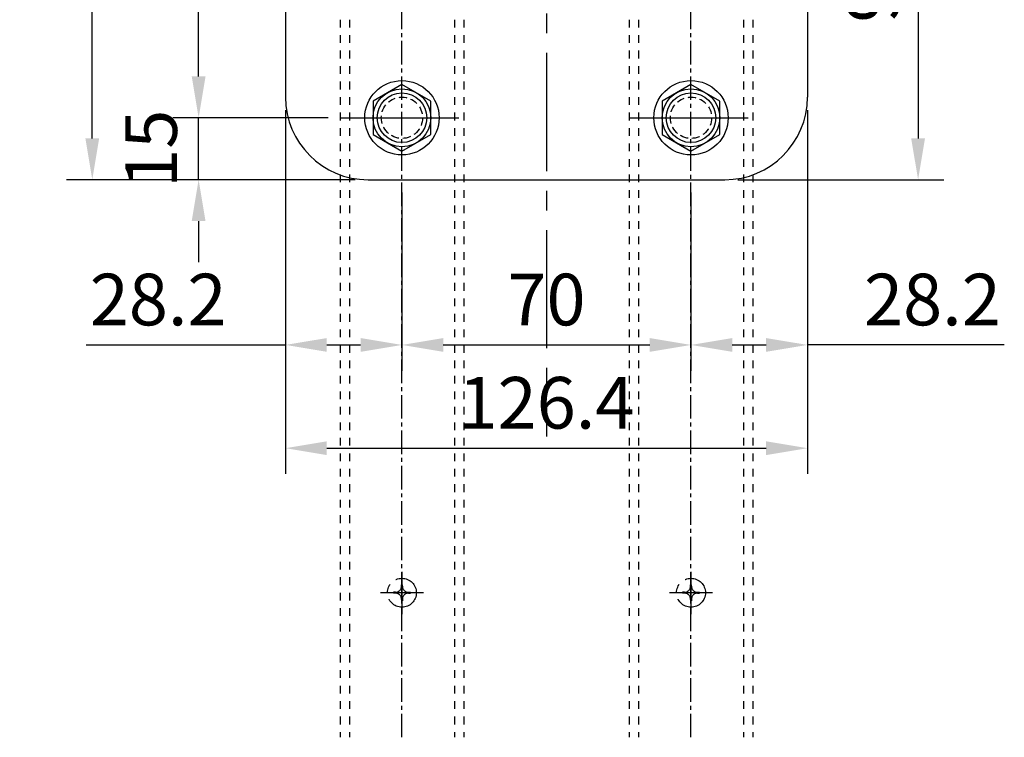
# Model space of a CAD drawing. Extents: x 0 to 1050, y 0 to 1485.
# Drawn here: x 616 to 854, y 450 to 624 of the extents above; entities that cross this region are included whole.
import ezdxf

# ---------------------------------------------------------------- set-up
doc = ezdxf.new("R2010")
doc.units = 0
doc.header["$LTSCALE"] = 0.3
for name, pattern in [('CENTER1', [10, 6.25, -1.25, 1.25, -1.25]), ('CENTER2', [28.575, 19.05, -3.175, 3.175, -3.175]), ('DASHED1', [2.5, 1.25, -1.25]), ('HIDDEN2', [4.7625, 3.175, -1.5875])]:
    doc.linetypes.add(name, pattern=pattern)
doc.layers.get('DEFPOINTS').update_dxf_attribs({"color": 4, "linetype": 'CONTINUOUS'})
for name, color, linetype in [('BIS', 7, 'CONTINUOUS'), ('CENTER', 6, 'CENTER2'), ('DIMS', 1, 'CONTINUOUS'), ('GENKYO', 3, 'CONTINUOUS'), ('HIDDEN', 9, 'HIDDEN2'), ('MODEL', 7, 'CONTINUOUS')]:
    doc.layers.add(name, color=color, linetype=linetype)
doc.styles.add('DIMS', font='romans.shx', dxfattribs={"width": 0.75, "bigfont": 'bigfont.shx'})
doc.dimstyles.new('DIMS', dxfattribs={"dimscale": 0, "dimtxt": 2.5, "dimasz": 2, "dimexe": 1.25, "dimexo": 0.625, "dimtad": 1, "dimtxsty": 'DIMS', "dimcen": 0, "dimclrt": 7, "dimazin": 3, "dimtfac": 1, "dimtmove": 0, "dimatfit": 3})

# ---------------------------------------------------------------- blocks, each defined once
blk = doc.blocks.new('*D8')
at = {"layer": 'DEFPOINTS', "color": 0, "ltscale": 5}
for p in [(680.15, 605.29), (708.35, 585.29), (708.35, 545.29)]:
    blk.add_point(p, dxfattribs=at)
at = {"layer": 'DIMS', "color": 0, "ltscale": 5}
for p, q in [((680.15, 602.16), (680.15, 539.04)), ((708.35, 582.16), (708.35, 539.04)), ((631.9, 545.29), (680.15, 545.29)), ((690.15, 545.29), (698.35, 545.29))]:
    blk.add_line(p, q, dxfattribs=at)
for points in [[(690.15, 546.95), (690.15, 543.62), (680.15, 545.29)], [(698.35, 546.95), (698.35, 543.62), (708.35, 545.29)]]:
    blk.add_solid(points, dxfattribs=at)
at = {"layer": 'DIMS', "color": 7, "ltscale": 5, "insert": (649.31, 554.66), "char_height": 12.5, "attachment_point": 5, "style": 'DIMS'}
blk.add_mtext('28.2', dxfattribs=at)
blk = doc.blocks.new('*D9')
at = {"layer": 'DEFPOINTS', "color": 0, "ltscale": 5}
for p in [(708.35, 585.29), (778.35, 585.29), (778.35, 545.29)]:
    blk.add_point(p, dxfattribs=at)
at = {"layer": 'DIMS', "color": 0, "ltscale": 5}
for p, q in [((708.35, 582.16), (708.35, 539.04)), ((778.35, 582.16), (778.35, 539.04)), ((718.35, 545.29), (768.35, 545.29))]:
    blk.add_line(p, q, dxfattribs=at)
for points in [[(718.35, 546.95), (718.35, 543.62), (708.35, 545.29)], [(768.35, 546.95), (768.35, 543.62), (778.35, 545.29)]]:
    blk.add_solid(points, dxfattribs=at)
at = {"layer": 'DIMS', "color": 7, "ltscale": 5, "insert": (743.35, 554.66), "char_height": 12.5, "attachment_point": 5, "style": 'DIMS'}
blk.add_mtext('70', dxfattribs=at)
blk = doc.blocks.new('*D10')
at = {"layer": 'DEFPOINTS', "color": 0, "ltscale": 5}
for p in [(806.55, 605.29), (778.35, 585.29), (806.55, 545.29)]:
    blk.add_point(p, dxfattribs=at)
at = {"layer": 'DIMS', "color": 0, "ltscale": 5}
for p, q in [((806.55, 602.16), (806.55, 539.04)), ((778.35, 582.16), (778.35, 539.04)), ((788.35, 545.29), (796.55, 545.29)), ((854.23, 545.29), (806.55, 545.29))]:
    blk.add_line(p, q, dxfattribs=at)
for points in [[(788.35, 546.95), (788.35, 543.62), (778.35, 545.29)], [(796.55, 546.95), (796.55, 543.62), (806.55, 545.29)]]:
    blk.add_solid(points, dxfattribs=at)
at = {"layer": 'DIMS', "color": 7, "ltscale": 5, "insert": (836.82, 554.66), "char_height": 12.5, "attachment_point": 5, "style": 'DIMS'}
blk.add_mtext('28.2', dxfattribs=at)
blk = doc.blocks.new('*D11')
at = {"layer": 'DEFPOINTS', "color": 0, "ltscale": 5}
for p in [(680.15, 605.29), (806.55, 605.29), (806.55, 520.29)]:
    blk.add_point(p, dxfattribs=at)
at = {"layer": 'DIMS', "color": 0, "ltscale": 5}
for p, q in [((680.15, 602.16), (680.15, 514.04)), ((806.55, 602.16), (806.55, 514.04)), ((690.15, 520.29), (796.55, 520.29))]:
    blk.add_line(p, q, dxfattribs=at)
for points in [[(690.15, 521.95), (690.15, 518.62), (680.15, 520.29)], [(796.55, 521.95), (796.55, 518.62), (806.55, 520.29)]]:
    blk.add_solid(points, dxfattribs=at)
at = {"layer": 'DIMS', "color": 7, "ltscale": 5, "insert": (743.35, 529.66), "char_height": 12.5, "attachment_point": 5, "style": 'DIMS'}
blk.add_mtext('126.4', dxfattribs=at)
blk = doc.blocks.new('*D12')
at = {"layer": 'DEFPOINTS', "color": 0, "ltscale": 5}
for p in [(659.11, 760.29), (693.58, 760.29), (693.58, 600.29)]:
    blk.add_point(p, dxfattribs=at)
at = {"layer": 'DIMS', "color": 0, "ltscale": 5}
for p, q in [((690.46, 760.29), (652.86, 760.29)), ((659.11, 610.29), (659.11, 750.29)), ((690.46, 600.29), (652.86, 600.29))]:
    blk.add_line(p, q, dxfattribs=at)
for points in [[(657.44, 750.29), (660.78, 750.29), (659.11, 760.29)], [(657.44, 610.29), (660.78, 610.29), (659.11, 600.29)]]:
    blk.add_solid(points, dxfattribs=at)
at = {"layer": 'DIMS', "color": 7, "ltscale": 5, "insert": (649.74, 680.29), "char_height": 12.5, "attachment_point": 5, "rotation": 90, "style": 'DIMS'}
blk.add_mtext('160', dxfattribs=at)
blk = doc.blocks.new('*D14')
at = {"layer": 'DEFPOINTS', "color": 0, "ltscale": 5}
for p in [(633.36, 775.29), (700.15, 775.29), (700.15, 585.29)]:
    blk.add_point(p, dxfattribs=at)
at = {"layer": 'DIMS', "color": 0, "ltscale": 5}
for p, q in [((697.03, 775.29), (627.11, 775.29)), ((633.36, 595.29), (633.36, 765.29)), ((697.03, 585.29), (627.11, 585.29))]:
    blk.add_line(p, q, dxfattribs=at)
for points in [[(631.69, 765.29), (635.02, 765.29), (633.36, 775.29)], [(631.69, 595.29), (635.02, 595.29), (633.36, 585.29)]]:
    blk.add_solid(points, dxfattribs=at)
at = {"layer": 'DIMS', "color": 7, "ltscale": 5, "insert": (623.98, 680.29), "char_height": 12.5, "attachment_point": 5, "rotation": 90, "style": 'DIMS'}
blk.add_mtext('190', dxfattribs=at)
blk = doc.blocks.new('*D15')
at = {"layer": 'DEFPOINTS', "color": 0, "ltscale": 5}
for p in [(659.11, 600.29), (693.58, 600.29), (700.15, 585.29)]:
    blk.add_point(p, dxfattribs=at)
at = {"layer": 'DIMS', "color": 0, "ltscale": 5}
for p, q in [((659.11, 610.29), (659.11, 620.29)), ((690.46, 600.29), (652.86, 600.29)), ((659.11, 585.29), (659.11, 600.29)), ((697.03, 585.29), (652.86, 585.29)), ((659.11, 575.29), (659.11, 565.29))]:
    blk.add_line(p, q, dxfattribs=at)
for points in [[(657.44, 610.29), (660.78, 610.29), (659.11, 600.29)], [(657.44, 575.29), (660.78, 575.29), (659.11, 585.29)]]:
    blk.add_solid(points, dxfattribs=at)
at = {"layer": 'DIMS', "color": 7, "ltscale": 5, "insert": (649.23, 592.79), "char_height": 12.5, "attachment_point": 5, "rotation": 90, "style": 'DIMS'}
blk.add_mtext('15', dxfattribs=at)
blk = doc.blocks.new('*D24')
at = {"layer": 'DEFPOINTS', "color": 0, "ltscale": 5}
for p in [(806.55, 680.29), (786.55, 585.29), (833.35, 585.29)]:
    blk.add_point(p, dxfattribs=at)
at = {"layer": 'DIMS', "color": 0, "ltscale": 5}
for p, q in [((809.68, 680.29), (839.6, 680.29)), ((833.35, 670.29), (833.35, 595.29)), ((789.68, 585.29), (839.6, 585.29))]:
    blk.add_line(p, q, dxfattribs=at)
for points in [[(831.68, 670.29), (835.02, 670.29), (833.35, 680.29)], [(831.68, 595.29), (835.02, 595.29), (833.35, 585.29)]]:
    blk.add_solid(points, dxfattribs=at)
at = {"layer": 'DIMS', "color": 7, "ltscale": 5, "insert": (823.98, 632.79), "char_height": 12.5, "attachment_point": 5, "rotation": 90, "style": 'DIMS'}
blk.add_mtext('95', dxfattribs=at)

msp = doc.modelspace()

# ---------------------------------------------------------------- linework, layer by layer
at = {"layer": 'BIS', "linetype": 'CENTER1', "ltscale": 5}
for p, q in [((708.45, 487.238), (708.25, 487.238)), ((708.25, 486.888), (708.25, 487.238)), ((708.45, 486.888), (708.45, 487.238)), ((778.45, 487.238), (778.25, 487.238)), ((778.25, 486.888), (778.25, 487.238)), ((778.45, 486.888), (778.45, 487.238)), ((706.3, 485.188), (706.3, 485.388)), ((706.75, 485.388), (706.3, 485.388)), ((706.75, 485.188), (706.3, 485.188)), ((709.95, 485.388), (710.4, 485.388)), ((709.95, 485.188), (710.4, 485.188)), ((710.4, 485.388), (710.4, 485.188)), ((776.3, 485.188), (776.3, 485.388)), ((776.75, 485.388), (776.3, 485.388)), ((776.75, 485.188), (776.3, 485.188)), ((779.95, 485.388), (780.4, 485.388)), ((779.95, 485.188), (780.4, 485.188)), ((780.4, 485.388), (780.4, 485.188)), ((708.25, 483.688), (708.25, 483.338)), ((708.25, 483.338), (708.45, 483.338)), ((708.45, 483.688), (708.45, 483.338)), ((778.25, 483.688), (778.25, 483.338)), ((778.25, 483.338), (778.45, 483.338)), ((778.45, 483.688), (778.45, 483.338))]:
    msp.add_line(p, q, dxfattribs=at)
at = {"layer": 'BIS'}
for points in [[(715.35, 604.329), (708.35, 608.371), (701.35, 604.329), (701.35, 596.247), (708.35, 592.205), (715.35, 596.247)], [(785.35, 604.329), (778.35, 608.371), (771.35, 604.329), (771.35, 596.247), (778.35, 592.205), (785.35, 596.247)]]:
    msp.add_lwpolyline(points, close=True, dxfattribs=at)
at = {"layer": 'BIS', "ltscale": 5}
for centre, radius in [((708.35, 600.288), 9), ((778.35, 600.288), 9), ((708.35, 600.288), 7), ((708.35, 600.288), 6), ((778.35, 600.288), 7), ((778.35, 600.288), 6)]:
    msp.add_circle(centre, radius, dxfattribs=at)
at = {"layer": 'BIS', "linetype": 'CENTER1', "ltscale": 5}
for centre in [(708.35, 485.288), (778.35, 485.288)]:
    msp.add_circle(centre, 3.5, dxfattribs=at)
for centre, start, end in [((706.75, 486.888), 270, 0), ((709.95, 486.888), 180, 270), ((776.75, 486.888), 270, 0), ((779.95, 486.888), 180, 270), ((706.75, 483.688), 0, 90), ((709.95, 483.688), 90, 180), ((776.75, 483.688), 0, 90), ((779.95, 483.688), 90, 180)]:
    msp.add_arc(centre, 1.5, start, end, dxfattribs=at)
at = {"layer": 'CENTER'}
for p, q in [((708.35, 450.288), (708.35, 830.288)), ((778.35, 450.288), (778.35, 830.288))]:
    msp.add_line(p, q, dxfattribs=at)
at = {"layer": 'CENTER', "ltscale": 5}
for p, q in [((743.35, 830.288), (743.35, 523.138)), ((693.583, 600.288), (723.118, 600.288)), ((763.583, 600.288), (793.118, 600.288)), ((708.35, 490.328), (708.35, 480.113)), ((778.35, 490.328), (778.35, 480.113)), ((713.543, 485.288), (703.158, 485.288)), ((783.543, 485.288), (773.158, 485.288))]:
    msp.add_line(p, q, dxfattribs=at)
at = {"layer": 'GENKYO', "linetype": 'DASHED1', "ltscale": 5}
for p, q in [((693.35, 830.288), (693.35, 450.288)), ((695.65, 830.288), (695.65, 450.288)), ((721.05, 830.288), (721.05, 450.288)), ((723.35, 830.288), (723.35, 450.288)), ((763.35, 830.288), (763.35, 450.288)), ((765.65, 830.288), (765.65, 450.288)), ((791.05, 830.288), (791.05, 450.288)), ((793.35, 830.288), (793.35, 450.288))]:
    msp.add_line(p, q, dxfattribs=at)
at = {"layer": 'HIDDEN', "ltscale": 2}
for centre in [(708.35, 600.288), (778.35, 600.288)]:
    msp.add_circle(centre, 5, dxfattribs=at)
at = {"layer": 'MODEL'}
for p, q in [((680.15, 755.288), (680.15, 605.288)), ((806.55, 755.288), (806.55, 605.288)), ((700.15, 585.288), (786.55, 585.288))]:
    msp.add_line(p, q, dxfattribs=at)
for centre, start, end in [((700.15, 605.288), 180, 270), ((786.55, 605.288), 270, 0)]:
    msp.add_arc(centre, 20, start, end, dxfattribs=at)

# ---------------------------------------------------------------- dimensions: what is measured, and where the dimension line sits
at = {"layer": 'DIMS', "ltscale": 5}
for base, p1, p2, override, picture, middle in [((633.355, 775.288), (700.15, 585.288), (700.15, 775.288), {"dimscale": 5, "dimtmove": 2}, '*D14', (623.98, 680.288)), ((659.112, 760.288), (693.583, 600.288), (693.583, 760.288), {"dimscale": 5, "dimtmove": 2}, '*D12', (649.737, 680.288)), ((833.35, 585.288), (806.55, 680.288), (786.55, 585.288), {"dimscale": 5}, '*D24', (823.975, 632.788))]:
    dim = msp.add_linear_dim(base=base, p1=p1, p2=p2, angle=90, dimstyle='DIMS', override=override, dxfattribs=at)
    dim.commit()
    dim.dimension.update_dxf_attribs({"geometry": picture, "text_midpoint": middle})
dim = msp.add_linear_dim(base=(659.112, 600.288), p1=(700.15, 585.288), p2=(693.583, 600.288), angle=90, dimstyle='DIMS', override={"dimscale": 5, "dimtmove": 2}, dxfattribs=at)
dim.commit()
dim.dimension.update_dxf_attribs({"geometry": '*D15', "text_midpoint": (649.231, 592.788), "dimtype": 160})
for base, p1, p2, picture, middle in [((708.35, 545.288), (680.15, 605.288), (708.35, 585.288), '*D8', (649.312, 533.16)), ((806.55, 545.288), (778.35, 585.288), (806.55, 605.288), '*D10', (836.817, 539.424))]:
    dim = msp.add_linear_dim(base=base, p1=p1, p2=p2, dimstyle='DIMS', override={"dimscale": 5, "dimtmove": 1}, dxfattribs=at)
    dim.commit()
    dim.dimension.update_dxf_attribs({"geometry": picture, "text_midpoint": middle, "dimtype": 160})
for base, p1, p2, picture, middle in [((806.55, 520.288), (680.15, 605.288), (806.55, 605.288), '*D11', (743.35, 529.663)), ((778.35, 545.288), (708.35, 585.288), (778.35, 585.288), '*D9', (743.35, 554.663))]:
    dim = msp.add_linear_dim(base=base, p1=p1, p2=p2, dimstyle='DIMS', override={"dimscale": 5, "dimtmove": 2}, dxfattribs=at)
    dim.commit()
    dim.dimension.update_dxf_attribs({"geometry": picture, "text_midpoint": middle})

doc.saveas('drawing.dxf')
